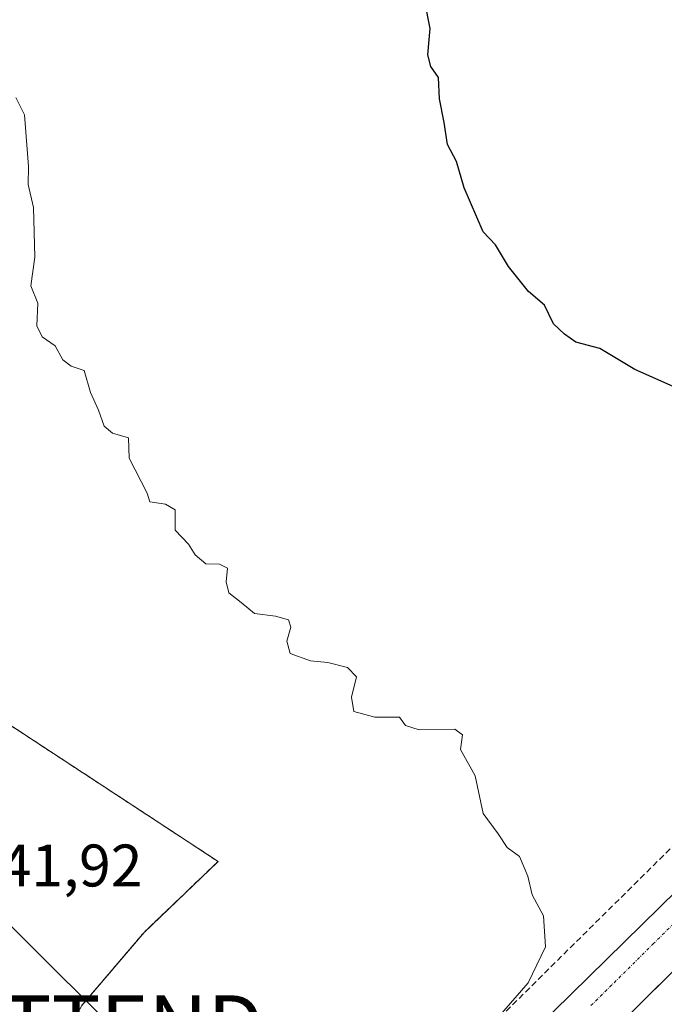
# Model space of a CAD drawing. Units: metres. Extents: x 610783 to 614232, y 4733948 to 4736317.
# Drawn here: x 611454 to 611562, y 4734776 to 4734940 of the extents above; entities that cross this region are included whole.
import ezdxf
from ezdxf.enums import TextEntityAlignment as Align

# ---------------------------------------------------------------- set-up
doc = ezdxf.new("R2010")
doc.units = ezdxf.units.M
doc.header["$MEASUREMENT"] = 0
for name, pattern in [('TRAZO_Y_PUNTO', [1, 0.5, -0.25, 0, -0.25]), ('TRAZOS', [0.75, 0.5, -0.25]), ('TRAZOSX2', [1.5, 1, -0.5])]:
    doc.linetypes.add(name, pattern=pattern)
doc.layers.get('0').update_dxf_attribs({"lineweight": 5})
for name, color, linetype, lineweight in [('Conducción de agua lineal', 5, 'TRAZOSX2', 0), ('Cultivos herbáceos CxS', 92, 'Continuous', 0), ('Curva de nivel maestra', 36, 'Continuous', 30), ('Curva de nivel normal', 36, 'Continuous', 0), ('Elemento construido', 1, 'Continuous', 0), ('Núcleo urbano', 19, 'Continuous', 0), ('Núcleo urbano CxS', 19, 'Continuous', 0), ('Recinto industrial', 135, 'TRAZOSX2', 0), ('Recinto industrial CxS', 135, 'Continuous', 0), ('Rótulo de punto de cota en terreno', 19, 'Continuous', 0), ('Tendido', 6, 'Continuous', 0), ('Torre de tendido puntual', 7, 'Continuous', 0), ('Valla', 19, 'TRAZOS', 0), ('Vía urbana Cxs', 5, 'Continuous', 0), ('Vía urbana eje', 5, 'TRAZO_Y_PUNTO', 0)]:
    doc.layers.add(name, color=color, linetype=linetype, lineweight=lineweight)
doc.styles.add('Arial', font='txt', dxfattribs={"height": 0.2})

# ---------------------------------------------------------------- blocks, each defined once
blk = doc.blocks.new('*U152')
at = {"layer": 'Cultivos herbáceos CxS', "color": 92, "linetype": 'Continuous', "lineweight": 0}
blk.add_polyline3d([(611429.54, 4734736.83, 441.52), (611456.09, 4734762.51, 441.96), (611459.62, 4734766.86, 442.22), (611462.12, 4734770.97, 442.21), (611462.19, 4734771.1, 442.21), (611464.51, 4734775.38, 442.25), (611474.92, 4734787.59, 442.35), (611487.28, 4734799.43, 442.96), (611451.19, 4734823.09, 443.04)], dxfattribs=at)
blk = doc.blocks.new('*U174')
at = {"layer": 'Curva de nivel normal', "color": 36, "linetype": 'Continuous', "lineweight": 0}
blk.add_polyline3d([(611528.02, 4734766.4, 445), (611539.07, 4734779.16, 445), (611542.01, 4734785.16, 445), (611541.64, 4734790.34, 445), (611539.76, 4734793.85, 445), (611539.05, 4734797, 445), (611537.63, 4734800.26, 445), (611535.59, 4734801.76, 445), (611534.08, 4734804.04, 445), (611531.57, 4734807.44, 445), (611530.23, 4734813.76, 445), (611527.78, 4734818.13, 445), (611528.1, 4734820.58, 445), (611526.82, 4734821.5, 445), (611520.88, 4734821.42, 445), (611518.62, 4734822.16, 445), (611517.58, 4734823.51, 445), (611513.49, 4734823.52, 445), (611509.97, 4734824.48, 445), (611509.58, 4734826.87, 445), (611510.43, 4734830.28, 445), (611508.92, 4734831.83, 445), (611505.6, 4734832.64, 445), (611502.73, 4734832.93, 445), (611499.32, 4734834.18, 445), (611498.74, 4734836.21, 445), (611499.42, 4734838.54, 445), (611499.03, 4734839.78, 445), (611496.9, 4734840.4, 445), (611493.37, 4734840.86, 445), (611491.14, 4734842.67, 445), (611489.1, 4734844.3, 445), (611488.61, 4734846.14, 445), (611488.88, 4734848.41, 445), (611487.53, 4734849.06, 445), (611485.26, 4734849.12, 445), (611483.44, 4734850.64, 445), (611482.31, 4734852.42, 445), (611480.1, 4734854.77, 445), (611480.13, 4734858.17, 445), (611478.48, 4734859.12, 445), (611475.85, 4734859.48, 445), (611475.43, 4734860.96, 445), (611472.44, 4734866.8, 445), (611472.3, 4734870.21, 445), (611469.63, 4734870.99, 445), (611468.22, 4734872.13, 445), (611467.29, 4734874.82, 445), (611465.96, 4734877.74, 445), (611464.89, 4734881.43, 445), (611462.71, 4734882.16, 445), (611461.33, 4734883.19, 445), (611460.05, 4734885.58, 445), (611457.86, 4734887.06, 445), (611457.02, 4734888.88, 445), (611457.17, 4734892.7, 445), (611456, 4734895.57, 445), (611456.67, 4734900.35, 445), (611456.46, 4734908.66, 445), (611455.56, 4734912.5, 445), (611455.63, 4734915.52, 445), (611454.94, 4734924.16, 445), (611453.49, 4734927.02, 445)], dxfattribs=at)
blk = doc.blocks.new('*U190')
at = {"layer": 'Vía urbana Cxs', "color": 5, "linetype": 'Continuous', "lineweight": 0}
for points in [[(611543.37, 4734774.42, 446.18), (611566.92, 4734797.54, 447.37), (611592.64, 4734823.43, 448.52), (611599.94, 4734831.41, 448.9), (611603.39, 4734835.19, 449.1), (611599.6, 4734827.71, 448.82), (611598.59, 4734825.06, 448.73), (611597.93, 4734823.32, 448.67), (611594.66, 4734811.64, 448.34), (611593, 4734804.32, 448.07), (611591.62, 4734792.76, 447.52), (611591.04, 4734778.89, 446.52), (611590.71, 4734771.04, 445.99)], [(611589.64, 4734774.51, 446.28), (611588.63, 4734776.99, 446.42), (611587.22, 4734779.28, 446.54), (611585.45, 4734781.29, 446.84), (611583.36, 4734782.97, 447.02), (611581.02, 4734784.28, 447.1), (611578.49, 4734785.18, 447.19), (611575.85, 4734785.64, 447.23), (611573.17, 4734785.65, 447.29), (611570.52, 4734785.2, 447.31), (611567.99, 4734784.32, 447.26), (611565.64, 4734783.02, 447.22), (611563.51, 4734781.28, 447.15), (611558.55, 4734776.37, 446.93), (611554.41, 4734772.26, 446.74)]]:
    blk.add_polyline3d(points, dxfattribs=at)
blk = doc.blocks.new('5TTEND')
blk.add_text('5TTEND', height=10).set_placement((0, 0), align=Align.MIDDLE_CENTER)

msp = doc.modelspace()

# ---------------------------------------------------------------- linework, layer by layer
at = {"layer": 'Conducción de agua lineal', "color": 5, "linetype": 'TRAZOSX2', "lineweight": 0}
msp.add_polyline3d([(611588.39, 4734826.85, 447.82), (611521.55, 4734760.71, 444.4)], dxfattribs=at)
at = {"layer": 'Cultivos herbáceos CxS', "color": 92, "linetype": 'Continuous', "lineweight": 0}
msp.add_polyline3d([(611429.54, 4734736.83, 441.52), (611456.09, 4734762.51, 441.96), (611459.62, 4734766.86, 442.22), (611462.12, 4734770.97, 442.21), (611462.19, 4734771.1, 442.21), (611464.51, 4734775.38, 442.25), (611474.92, 4734787.59, 442.35), (611487.28, 4734799.43, 442.96), (611451.19, 4734823.09, 443.04)], dxfattribs=at)
at = {"layer": 'Curva de nivel maestra', "color": 36, "linetype": 'Continuous', "lineweight": 30}
msp.add_polyline3d([(611569.85, 4734875.87, 450), (611556.94, 4734881.6, 450), (611551.07, 4734885.09, 450), (611547.07, 4734886.17, 450), (611545.14, 4734887.48, 450), (611543.35, 4734889.2, 450), (611541.83, 4734892.34, 450), (611539.13, 4734894.65, 450), (611535.83, 4734898.81, 450), (611533.65, 4734902.43, 450), (611531.55, 4734904.61, 450), (611528.42, 4734911.96, 450), (611527.12, 4734916.32, 450), (611525.63, 4734919.16, 450), (611525.08, 4734922.83, 450), (611524.29, 4734926.83, 450), (611524.12, 4734930.39, 450), (611522.85, 4734932.18, 450), (611522.3, 4734934.17, 450), (611522.72, 4734938.58, 450), (611521.83, 4734943.04, 450)], dxfattribs=at)
at = {"layer": 'Elemento construido', "color": 1, "linetype": 'Continuous', "lineweight": 0}
for points in [[(611445.66, 4734713.43, 441.68), (611457.01, 4734703.33, 441.81), (611460.14, 4734701.24, 441.88), (611461.96, 4734700.68, 441.9), (611463.69, 4734700.52, 441.99), (611465.48, 4734700.59, 442.11), (611467.58, 4734700.84, 442.22), (611469.35, 4734701.76, 442.33), (611489.05, 4734720.86, 443.47), (611516.67, 4734748.04, 445.05), (611543.37, 4734774.42, 446.34), (611566.92, 4734797.54, 447.45), (611592.64, 4734823.43, 448.59), (611603.39, 4734835.19, 449.18), (611618.67, 4734851.91, 450.13), (611643.71, 4734881.4, 452.57), (611647.33, 4734885.67, 453)], [(611589.64, 4734774.51, 446.32), (611588.63, 4734776.99, 446.56), (611587.22, 4734779.28, 447.46), (611585.45, 4734781.29, 447.67), (611583.36, 4734782.97, 447.11), (611581.02, 4734784.28, 447.22), (611578.49, 4734785.18, 447.31), (611575.85, 4734785.64, 447.31), (611573.17, 4734785.65, 447.36), (611570.52, 4734785.2, 447.47), (611567.99, 4734784.32, 450.53), (611565.64, 4734783.02, 448.85), (611563.51, 4734781.28, 447.22), (611550.45, 4734768.34, 449.79), (611532.67, 4734750.98, 449.61), (611489.28, 4734708.89, 444.48), (611468.69, 4734688.94, 442)]]:
    msp.add_polyline3d(points, dxfattribs=at)
at = {"layer": 'Núcleo urbano', "color": 19, "linetype": 'Continuous', "lineweight": 0}
msp.add_polyline3d([(611429.54, 4734736.83, 441.52), (611456.09, 4734762.51, 441.96), (611459.62, 4734766.86, 442.22), (611462.12, 4734770.97, 442.21), (611462.19, 4734771.1, 442.21), (611464.51, 4734775.38, 442.25), (611474.92, 4734787.59, 442.35), (611487.28, 4734799.43, 442.96), (611451.19, 4734823.09, 443.04)], dxfattribs=at)
at = {"layer": 'Núcleo urbano CxS', "color": 19, "linetype": 'Continuous', "lineweight": 0}
msp.add_polyline3d([(611451.19, 4734823.09, 443.04), (611487.28, 4734799.43, 442.96), (611474.92, 4734787.59, 442.35), (611464.51, 4734775.38, 442.25), (611462.19, 4734771.1, 442.21), (611462.12, 4734770.97, 442.21), (611459.62, 4734766.86, 442.22), (611456.09, 4734762.51, 441.96), (611429.54, 4734736.83, 441.52)], dxfattribs=at)
at = {"layer": 'Recinto industrial', "color": 135, "linetype": 'TRAZOSX2', "lineweight": 0}
msp.add_polyline3d([(611394.08, 4734906.27, 442.51), (611396.28, 4734902.19, 442.5), (611415.23, 4734867.08, 443.07), (611404.4, 4734854.98, 441.83), (611451.19, 4734823.09, 443.04), (611487.28, 4734799.43, 442.96), (611474.92, 4734787.59, 442.35), (611464.51, 4734775.38, 442.25), (611462.12, 4734770.97, 442.21), (611459.62, 4734766.86, 442.22), (611456.09, 4734762.51, 441.96), (611428.24, 4734735.57, 441.52)], dxfattribs=at)
at = {"layer": 'Recinto industrial CxS', "color": 135, "linetype": 'Continuous', "lineweight": 0}
msp.add_polyline3d([(611451.19, 4734823.09, 443.04), (611487.28, 4734799.43, 442.96), (611474.92, 4734787.59, 442.35), (611464.51, 4734775.38, 442.25), (611462.12, 4734770.97, 442.21), (611459.62, 4734766.86, 442.22), (611456.09, 4734762.51, 441.96), (611428.24, 4734735.57, 441.52)], dxfattribs=at)
at = {"layer": 'Tendido', "color": 6, "linetype": 'Continuous', "lineweight": 0}
msp.add_polyline3d([(611278.75, 4734966.28, 440.16), (611312.08, 4734929.25, 440.8), (611357.48, 4734883.37, 441.34), (611469.31, 4734772.09, 442.73), (611615.77, 4734628.15, 465.07), (611704.86, 4734555.67, 467.58), (611799.13, 4734483.01, 462.01), (611882.65, 4734417.04, 450.84), (611929.05, 4734379.82, 445.2)], dxfattribs=at)
at = {"layer": 'Valla', "color": 19, "linetype": 'TRAZOS', "lineweight": 0}
msp.add_polyline3d([(611428.24, 4734735.57, 441.63), (611456.09, 4734762.51, 443.87), (611459.62, 4734766.86, 443.31), (611462.12, 4734770.97, 444.01), (611464.51, 4734775.38, 443.49), (611474.92, 4734787.59, 443.69), (611487.28, 4734799.43, 443.02), (611451.19, 4734823.09, 443.24), (611404.4, 4734854.98, 452.19), (611415.23, 4734867.08, 443.15), (611394.08, 4734906.27, 443.02), (611339.46, 4734874.59, 441.45), (611360.17, 4734832.43, 442.51), (611366.56, 4734819.39, 441.97), (611366.78, 4734819.09, 441.9), (611428.24, 4734735.57, 441.63)], dxfattribs=at)
at = {"layer": 'Vía urbana Cxs', "color": 5, "linetype": 'Continuous', "lineweight": 0}
for points in [[(611467.81, 4734700.96, 442.18), (611469.35, 4734701.76, 442.26), (611489.05, 4734720.86, 443.37), (611490.86, 4734722.64, 443.48), (611516.67, 4734748.04, 444.96), (611538.73, 4734769.83, 445.98), (611541.23, 4734772.31, 446.15), (611543.37, 4734774.42, 446.18), (611566.92, 4734797.54, 447.37), (611592.64, 4734823.43, 448.52), (611599.94, 4734831.41, 448.9), (611603.39, 4734835.19, 449.1)], [(611589.64, 4734774.51, 446.28), (611588.63, 4734776.99, 446.42), (611587.22, 4734779.28, 446.54), (611585.45, 4734781.29, 446.84), (611583.36, 4734782.97, 447.02), (611581.02, 4734784.28, 447.1), (611578.49, 4734785.18, 447.19), (611575.85, 4734785.64, 447.23), (611573.17, 4734785.65, 447.29), (611570.52, 4734785.2, 447.31), (611567.99, 4734784.32, 447.26), (611565.64, 4734783.02, 447.22), (611563.51, 4734781.28, 447.15), (611558.55, 4734776.37, 446.93), (611554.41, 4734772.26, 446.74), (611550.45, 4734768.34, 446.51), (611532.67, 4734750.98, 445.76), (611489.28, 4734708.89, 443.19), (611474.25, 4734694.33, 442.37)]]:
    msp.add_polyline3d(points, dxfattribs=at)
at = {"layer": 'Vía urbana eje', "color": 5, "linetype": 'TRAZO_Y_PUNTO', "lineweight": 0}
msp.add_polyline3d([(611563.41, 4734789.06, 447.11), (611560.05, 4734785.72, 446.95), (611553.05, 4734778.8, 446.63), (611549.55, 4734775.33, 446.46)], dxfattribs=at)

# ---------------------------------------------------------------- block references
at = {"layer": 'Cultivos herbáceos CxS', "color": 92, "linetype": 'Continuous', "lineweight": 0}
msp.add_blockref('*U152', (0, 0), dxfattribs=at)
at = {"layer": 'Curva de nivel normal', "color": 36, "linetype": 'Continuous', "lineweight": 0}
msp.add_blockref('*U174', (0, 0), dxfattribs=at)
at = {"layer": 'Torre de tendido puntual', "linetype": 'Continuous', "lineweight": 0}
msp.add_blockref('5TTEND', (611469.31, 4734772.09, 442.55), dxfattribs=at)
at = {"layer": 'Vía urbana Cxs', "color": 5, "linetype": 'Continuous', "lineweight": 0}
msp.add_blockref('*U190', (0, 0), dxfattribs=at)

# ---------------------------------------------------------------- texts
at = {"layer": 'Rótulo de punto de cota en terreno', "color": 19, "linetype": 'Continuous', "lineweight": 0, "style": 'Arial'}
msp.add_text('441,92', height=7, dxfattribs=at).set_placement((611445.49, 4734793.07), align=Align.BOTTOM_LEFT)

doc.saveas('drawing.dxf')
